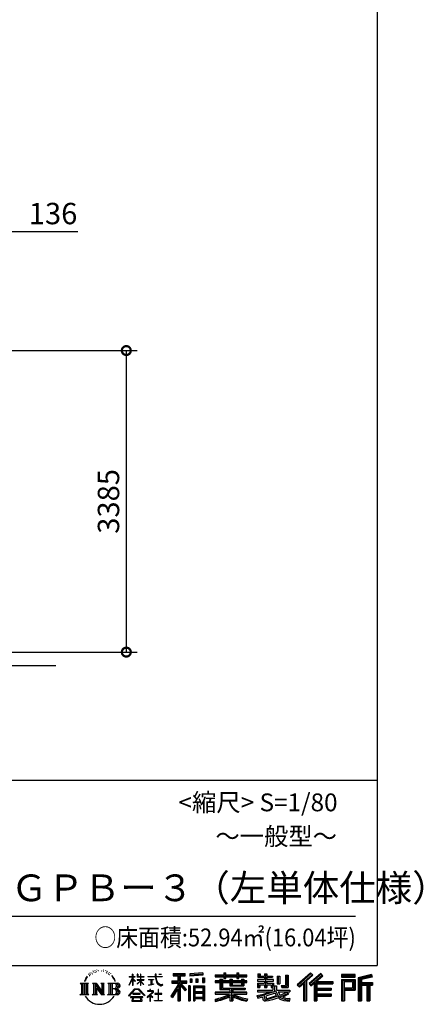
# Model space of a CAD drawing. Extents: x 280 to 32974, y 171 to 22819.
# Drawn here: x 28445 to 32974, y 171 to 11223 of the extents above; entities that cross this region are included whole.
import ezdxf

# ---------------------------------------------------------------- set-up
doc = ezdxf.new("R2010")
doc.units = 0
doc.header["$LTSCALE"] = 4
doc.header["$PDMODE"] = 3
doc.header["$PDSIZE"] = 2
doc.layers.get('0').update_dxf_attribs({"linetype": 'CONTINUOUS'})
doc.layers.get('DEFPOINTS').update_dxf_attribs({"linetype": 'CONTINUOUS'})
for name, color, linetype in [('仕様書枠', 230, 'CONTINUOUS'), ('寸法', 4, 'CONTINUOUS'), ('文字', 7, 'CONTINUOUS'), ('Ｇ．Ｌ', 30, 'CONTINUOUS')]:
    doc.layers.add(name, color=color, linetype=linetype)
doc.styles.get("Standard").update_dxf_attribs({"font": 'isocp.shx', "bigfont": 'bigfont.shx'})
doc.styles.add('STYLE1', font='isocp.shx', dxfattribs={"bigfont": 'bigfont.shx'})
doc.styles.add('STYLE2', font='MS PGothic.ttf')
doc.dimstyles.new('INABA_S80', dxfattribs={"dimscale": 80, "dimtxt": 2.5, "dimasz": 0.5, "dimexe": 0.5, "dimexo": 0.2, "dimgap": 0.8, "dimtad": 3, "dimdsep": 46, "dimtxsty": 'STANDARD', "dimblk1": 'DOT', "dimblk2": 'DOT', "dimsah": 1, "dimcen": 0, "dimclrt": 7, "dimadec": 0, "dimazin": 0, "dimtfac": 1, "dimtix": 1, "dimtmove": 0, "dimatfit": 2, "dimldrblk": 'DOT', "dimfxl": 1, "dimtolj": 1, "dimtzin": 0, "dimarcsym": 0})

# ---------------------------------------------------------------- blocks, each defined once
blk = doc.blocks.new('_DOTSMALL')
at = {"color": 0, "linetype": 'ByBlock', "ltscale": 50, "const_width": 0.5}
blk.add_lwpolyline([(-0.0625, 0, 1), (0.0625, 0, 1)], format="xyb", close=True, dxfattribs=at)
blk = doc.blocks.new('*D25')
at = {"layer": 'DEFPOINTS', "color": 0, "ltscale": 50}
for p in [(28141, 8847), (28005, 7514), (28141, 7509)]:
    blk.add_point(p, dxfattribs=at)
at = {"layer": '寸法', "color": 0, "lineweight": -2, "ltscale": 50}
for p, q in [((28005, 7554), (28005, 8967)), ((28141, 7549), (28141, 8967)), ((28005, 8847), (27805, 8847)), ((28005, 8847), (28141, 8847)), ((28141, 8847), (29097, 8847))]:
    blk.add_line(p, q, dxfattribs=at)
at = {"layer": '寸法', "color": 0, "lineweight": -2, "ltscale": 50, "xscale": 200, "yscale": 200, "zscale": 200}
blk.add_blockref('_DOTSMALL', (28005, 8847), dxfattribs=at)
at = {"layer": '寸法', "color": 0, "lineweight": -2, "ltscale": 50, "xscale": 200, "yscale": 200, "zscale": 200, "rotation": 180}
blk.add_blockref('_DOTSMALL', (28141, 8847), dxfattribs=at)
at = {"layer": '寸法', "color": 7, "ltscale": 50, "insert": (28819, 9047), "char_height": 240, "attachment_point": 5, "style": 'STYLE1'}
blk.add_mtext('\\A1;136', dxfattribs=at)
blk = doc.blocks.new('*D26')
at = {"layer": 'DEFPOINTS', "color": 0, "ltscale": 50}
for p in [(28141, 7509), (28007, 4124), (29641, 4124)]:
    blk.add_point(p, dxfattribs=at)
at = {"layer": '寸法', "color": 0, "lineweight": -2, "ltscale": 50}
for p, q in [((28181, 7509), (29761, 7509)), ((29641, 7509), (29641, 4124)), ((28047, 4124), (29761, 4124))]:
    blk.add_line(p, q, dxfattribs=at)
at = {"layer": '寸法', "color": 0, "lineweight": -2, "ltscale": 50, "xscale": 200, "yscale": 200, "zscale": 200}
for p, rotation in [((29641, 7509), 90), ((29641, 4124), 270)]:
    blk.add_blockref('_DOTSMALL', p, dxfattribs=dict(at, rotation=rotation))
at = {"layer": '寸法', "color": 7, "ltscale": 50, "insert": (29441, 5816), "char_height": 240, "attachment_point": 5, "rotation": 90, "style": 'STYLE1'}
blk.add_mtext('\\A1;3385', dxfattribs=at)

msp = doc.modelspace()

# ---------------------------------------------------------------- linework, layer by layer
at = {"layer": '仕様書枠', "ltscale": 50}
for p, q in [((32454.4, 22819.2), (32454.4, 608)), ((23574.4, 2688), (32454.4, 2688)), ((280, 608), (32454.4, 608))]:
    msp.add_line(p, q, dxfattribs=at)
at = {"layer": '文字', "color": 7, "ltscale": 50}
msp.add_line((23894.4, 1160.098), (32214.4, 1160.098), dxfattribs=at)
at = {"layer": '文字', "ltscale": 0.5}
for p, q in [((29313.622, 557.791), (29309.466, 555.338)), ((29380.69, 556.122), (29385.588, 554.539)), ((29185.409, 459.918), (29172.947, 429.432)), ((29181.85, 443.489), (29175.754, 429.432)), ((29195.908, 465.473), (29181.85, 443.489)), ((29185.409, 459.918), (29206.356, 486.809)), ((29204.604, 475.844), (29195.908, 465.473)), ((29218.596, 512.176), (29215.739, 501.573)), ((29229.949, 490.984), (29225.416, 490.984)), ((29235.049, 522.123), (29232.971, 517.971)), ((29243.737, 502.119), (29238.638, 502.119)), ((29250.915, 523.067), (29248.459, 518.726)), ((29261.303, 509.101), (29258.658, 509.29)), ((29268.291, 543.637), (29266.969, 540.806)), ((29277.169, 534.39), (29270.936, 532.88)), ((29289.257, 549.865), (29286.612, 546.468)), ((29293.601, 528.162), (29289.257, 528.162)), ((29311.922, 536.843), (29307.389, 537.032)), ((29329.865, 546.845), (29324.765, 546.657)), ((29359.802, 547.486), (29362.539, 547.342)), ((29385.444, 539.425), (29380.402, 537.554)), ((29405.382, 532.228), (29402.645, 531.796)), ((29406.39, 550.796), (29408.839, 547.198)), ((29413.881, 525.031), (29415.898, 525.031)), ((29419.211, 536.258), (29420.796, 534.675)), ((29427.423, 521.432), (29420.076, 520.137)), ((29426.126, 541.152), (29428.575, 537.842)), ((29443.557, 510.637), (29438.227, 510.349)), ((29447.159, 528.773), (29448.887, 524.599)), ((29456.854, 502.808), (29452.532, 501.512)), ((29463.48, 515.762), (29465.209, 512.452)), ((29491.688, 476.591), (29478.486, 492.933)), ((29484.705, 477.172), (29502.943, 449.837)), ((29510.302, 447.53), (29491.688, 476.591)), ((29502.943, 449.837), (29512.922, 432.388)), ((29517.227, 429.432), (29509.529, 449.046)), ((29672.856, 385.638), (29709.688, 466.14)), ((29673.075, 481.092), (29673.075, 476.831)), ((29673.075, 481.092), (29709.688, 481.092)), ((29709.688, 476.831), (29673.075, 476.831)), ((29674.415, 384.729), (29709.688, 452.572)), ((29709.688, 481.092), (29709.688, 508.867)), ((29713.288, 508.867), (29709.688, 508.867)), ((29709.688, 476.831), (29709.688, 466.14)), ((29709.688, 452.572), (29709.688, 379.956)), ((29713.288, 508.867), (29713.288, 481.092)), ((29713.288, 481.092), (29737.12, 481.092)), ((29713.288, 476.831), (29713.288, 458.58)), ((29737.12, 476.831), (29713.288, 476.831)), ((29743.911, 431.867), (29713.288, 458.58)), ((29741.44, 427.856), (29713.288, 446.381)), ((29713.288, 446.381), (29713.288, 379.956)), ((29737.12, 481.092), (29737.12, 476.831)), ((29762.548, 508.867), (29762.548, 476.831)), ((29769.511, 508.867), (29762.548, 508.867)), ((29801.897, 476.831), (29762.548, 476.831)), ((29762.548, 447.481), (29762.548, 442.968)), ((29762.548, 447.481), (29801.897, 447.481)), ((29762.548, 442.968), (29801.897, 442.968)), ((29769.511, 508.867), (29769.511, 481.092)), ((29769.511, 481.092), (29801.897, 481.092)), ((29801.897, 508.867), (29801.897, 481.092)), ((29805.497, 508.867), (29801.897, 508.867)), ((29801.897, 476.831), (29801.897, 447.481)), ((29801.897, 442.968), (29801.897, 435.673)), ((29805.497, 481.092), (29805.497, 508.867)), ((29805.497, 481.092), (29836.007, 481.092)), ((29805.497, 447.481), (29805.497, 476.831)), ((29836.007, 476.831), (29805.497, 476.831)), ((29805.497, 447.481), (29837.37, 447.481)), ((29805.497, 431.27), (29805.497, 442.968)), ((29805.497, 442.968), (29837.37, 442.968)), ((29836.007, 481.092), (29836.007, 476.831)), ((29837.37, 447.481), (29837.37, 442.968)), ((29881.234, 484.26), (29881.234, 478.692)), ((29881.234, 484.26), (29965.427, 484.26)), ((29966.231, 478.692), (29881.234, 478.692)), ((29888.136, 450.698), (29888.136, 446.662)), ((29888.136, 450.698), (29944.334, 450.698)), ((29916.509, 446.662), (29888.136, 446.662)), ((29916.509, 446.662), (29916.509, 394.299)), ((29944.334, 446.662), (29926.697, 446.662)), ((29926.697, 446.662), (29926.697, 396.228)), ((29944.334, 450.698), (29944.334, 446.662)), ((29965.427, 508.867), (29965.427, 484.26)), ((29975.758, 508.867), (29965.427, 508.867)), ((29966.231, 478.692), (29967.504, 468.517)), ((29967.504, 468.517), (29974.561, 435.379)), ((30041.723, 478.692), (29975.732, 478.692)), ((29978.053, 457.24), (29975.732, 478.692)), ((29975.758, 484.26), (29975.758, 508.867)), ((29975.758, 484.26), (30041.723, 484.26)), ((29982.778, 436.387), (29978.053, 457.24)), ((30004.696, 508.867), (30035.588, 508.867)), ((30004.696, 508.867), (30004.696, 508.725)), ((30004.696, 508.725), (30035.588, 508.725)), ((30035.588, 508.725), (30035.588, 508.867)), ((30041.723, 484.26), (30041.723, 478.692)), ((30167.236, 514.961), (30167.236, 490.491)), ((30167.236, 514.961), (30303.053, 514.961)), ((30167.236, 503.576), (30303.053, 503.576)), ((30167.236, 490.491), (30217.446, 490.491)), ((30217.446, 490.491), (30217.446, 435.374)), ((30230.842, 506.252), (30230.842, 210.918)), ((30245.658, 490.491), (30245.658, 435.374)), ((30245.658, 490.491), (30303.053, 490.491)), ((30303.053, 490.491), (30303.053, 514.961)), ((30500.609, 523.653), (30355.446, 511.975)), ((30355.446, 511.975), (30355.446, 487.595)), ((30500.609, 508.01), (30355.446, 496.332)), ((30500.609, 499.273), (30355.446, 487.595)), ((30357.285, 456.667), (30375.132, 456.667)), ((30357.285, 456.667), (30357.285, 416.14)), ((30366.423, 456.667), (30366.423, 416.14)), ((30375.132, 456.667), (30375.132, 416.14)), ((30420.499, 456.667), (30442.853, 456.667)), ((30420.499, 456.667), (30420.499, 416.14)), ((30431.886, 456.667), (30431.886, 416.14)), ((30442.853, 456.667), (30442.853, 416.14)), ((30496.06, 467.837), (30517.903, 467.837)), ((30496.06, 467.837), (30496.06, 416.14)), ((30500.609, 523.653), (30500.609, 499.273)), ((30507.448, 467.837), (30507.448, 416.14)), ((30517.903, 467.837), (30517.903, 416.14)), ((30636.478, 500.79), (30636.478, 479.027)), ((30636.478, 500.79), (30736.865, 500.79)), ((30636.478, 492.081), (30992.723, 492.081)), ((30636.478, 479.027), (30736.865, 479.027)), ((30689.187, 451.67), (30689.187, 432.587)), ((30689.187, 451.67), (30719.447, 451.67)), ((30706.72, 451.67), (30706.72, 337.664)), ((30719.447, 451.67), (30719.447, 432.587)), ((30736.865, 524.382), (30736.865, 500.79)), ((30736.865, 524.382), (30759.504, 524.382)), ((30736.865, 479.027), (30736.865, 461.236)), ((30736.865, 461.236), (30759.504, 461.236)), ((30748.253, 524.382), (30748.253, 461.236)), ((30759.504, 500.79), (30759.504, 524.382)), ((30759.504, 500.79), (30879.566, 500.79)), ((30759.504, 479.027), (30879.566, 479.027)), ((30759.504, 461.236), (30759.504, 479.027)), ((30803.682, 451.67), (30803.682, 432.587)), ((30803.682, 451.67), (30829.88, 451.67)), ((30817.154, 451.67), (30817.154, 379.614)), ((30829.88, 451.67), (30829.88, 432.587)), ((30879.566, 524.382), (30879.566, 500.79)), ((30879.566, 524.382), (30902.205, 524.382)), ((30879.566, 479.027), (30879.566, 461.236)), ((30879.566, 461.236), (30902.205, 461.236)), ((30890.954, 524.382), (30890.954, 461.236)), ((30902.205, 500.79), (30902.205, 524.382)), ((30902.205, 500.79), (30992.723, 500.79)), ((30902.205, 461.236), (30902.205, 479.027)), ((30902.205, 479.027), (30992.723, 479.027)), ((30934.533, 451.67), (30959.368, 451.67)), ((30934.533, 451.67), (30934.533, 432.587)), ((30946.641, 451.67), (30946.641, 379.614)), ((30959.368, 451.67), (30959.368, 432.587)), ((30992.723, 479.027), (30992.723, 500.79)), ((31111.802, 448.577), (31111.802, 431.728)), ((31189.879, 448.577), (31111.802, 448.577)), ((31117.611, 513.847), (31117.611, 474.154)), ((31117.611, 513.847), (31142.557, 513.847)), ((31117.611, 474.154), (31189.879, 474.154)), ((31130.338, 513.847), (31130.338, 474.154)), ((31142.557, 513.847), (31142.557, 487.739)), ((31142.557, 487.739), (31189.879, 487.739)), ((31189.879, 513.847), (31189.879, 487.739)), ((31189.879, 513.847), (31218.563, 513.847)), ((31189.879, 474.154), (31189.879, 448.577)), ((31202.606, 513.847), (31202.606, 358.026)), ((31218.563, 513.847), (31218.563, 487.739)), ((31218.563, 487.739), (31282.109, 487.739)), ((31218.563, 474.154), (31218.563, 448.577)), ((31218.563, 474.154), (31282.109, 474.154)), ((31292.273, 448.577), (31218.563, 448.577)), ((31282.109, 487.739), (31282.109, 474.154)), ((31292.273, 431.728), (31292.273, 448.577)), ((31333.169, 487.739), (31333.169, 400.763)), ((31333.169, 487.739), (31361.853, 487.739)), ((31345.896, 487.739), (31345.896, 400.763)), ((31361.853, 487.739), (31361.853, 400.763)), ((31426.62, 499.161), (31459.042, 499.161)), ((31426.62, 499.161), (31426.62, 383.345)), ((31441.623, 499.161), (31441.623, 370.08)), ((31459.042, 499.161), (31459.042, 358.026)), ((31709.654, 521.236), (31559.921, 388.805)), ((31715.717, 514.972), (31566.15, 382.687)), ((31576.881, 372.147), (31727.033, 503.283)), ((31662.48, 435.343), (31733.098, 497.017)), ((31822.576, 514.842), (31691.145, 402.751)), ((31828.813, 508.715), (31696.929, 396.237)), ((31706.985, 384.911), (31839.485, 498.233)), ((31733.098, 497.017), (31709.654, 521.236)), ((31769.59, 426.994), (31845.722, 492.107)), ((31845.722, 492.107), (31822.576, 514.842)), ((32210.697, 504.951), (32055.978, 504.951)), ((32055.978, 504.951), (32055.978, 476.224)), ((32210.697, 496.242), (32055.978, 496.242)), ((32055.978, 484.933), (32210.697, 484.933)), ((32055.978, 476.224), (32210.697, 476.224)), ((32055.978, 449.094), (32210.697, 449.094)), ((32055.978, 449.094), (32055.978, 210.918)), ((32210.697, 476.224), (32210.697, 504.951)), ((32210.697, 449.094), (32210.697, 331.246)), ((32392.42, 503.89), (32243.486, 468.361)), ((32243.486, 468.361), (32243.486, 210.918)), ((32394.676, 495.475), (32252.195, 461.485)), ((32252.195, 461.485), (32252.195, 210.918)), ((32397.786, 484.804), (32260.904, 452.15)), ((32260.904, 452.15), (32260.904, 210.918)), ((32269.933, 454.304), (32269.933, 210.918)), ((32399.807, 476.333), (32278.642, 447.428)), ((32278.642, 447.428), (32278.642, 416.97)), ((32392.42, 503.89), (32399.807, 476.333)), ((29122.993, 407.066), (29216.97, 407.066)), ((29122.993, 407.066), (29136.472, 396.335)), ((29136.472, 396.335), (29136.472, 288.829)), ((29153.89, 407.066), (29153.89, 278.463)), ((29171.308, 407.066), (29171.308, 278.463)), ((29172.947, 429.432), (29175.754, 429.432)), ((29188.726, 407.066), (29188.726, 278.463)), ((29216.97, 407.066), (29205.115, 397.628)), ((29205.115, 397.628), (29205.115, 287.891)), ((29261.568, 407.066), (29272.872, 400.54)), ((29261.568, 407.066), (29301.379, 407.066)), ((29272.872, 400.54), (29272.872, 287.422)), ((29290.29, 407.066), (29290.29, 278.463)), ((29290.673, 407.066), (29375.025, 289.071)), ((29298.999, 382.771), (29371.95, 278.463)), ((29301.379, 407.066), (29364.617, 318.607)), ((29306.604, 356.702), (29361.322, 278.463)), ((29306.604, 356.702), (29306.604, 284.61)), ((29354.125, 407.066), (29364.617, 401.009)), ((29354.125, 407.066), (29392.603, 407.066)), ((29364.617, 401.009), (29364.617, 318.607)), ((29375.025, 407.066), (29375.025, 278.463)), ((29392.603, 407.066), (29383.734, 401.946)), ((29383.734, 401.946), (29383.734, 286.016)), ((29435.315, 407.066), (29543.122, 407.066)), ((29435.315, 407.066), (29445.807, 401.009)), ((29445.807, 401.009), (29445.807, 286.954)), ((29464.557, 407.066), (29464.557, 278.463)), ((29481.975, 407.066), (29481.975, 278.463)), ((29534.413, 343.656), (29481.975, 343.656)), ((29512.922, 432.388), (29513.767, 429.432)), ((29513.767, 429.432), (29517.227, 429.432)), ((29666.708, 268.503), (29731.141, 343.509)), ((29739.278, 335.793), (29672.691, 263.829)), ((29672.856, 385.638), (29674.415, 384.729)), ((29713.288, 379.956), (29709.688, 379.956)), ((29731.141, 343.509), (29782.895, 343.509)), ((29775.009, 335.793), (29739.278, 335.793)), ((29741.44, 427.856), (29743.911, 431.867)), ((29761.548, 399.307), (29801.897, 435.901)), ((29761.548, 399.307), (29764.279, 396.448)), ((29764.279, 396.448), (29801.897, 432.532)), ((29844.276, 267.258), (29775.009, 335.793)), ((29782.895, 343.509), (29849.76, 272.308)), ((29801.897, 432.685), (29801.897, 379.956)), ((29805.497, 379.956), (29801.897, 379.956)), ((29835.94, 394.034), (29805.497, 431.27)), ((29805.497, 379.956), (29805.497, 428.16)), ((29834.065, 392.249), (29805.497, 428.16)), ((29835.94, 394.034), (29834.065, 392.249)), ((29890.436, 386.742), (29945.868, 394.904)), ((29890.436, 389.363), (29916.509, 394.299)), ((29890.436, 389.363), (29890.436, 386.742)), ((29910.533, 338.199), (29904.567, 338.199)), ((29904.567, 338.199), (29904.567, 323.685)), ((29910.533, 323.685), (29910.533, 338.199)), ((29926.697, 396.228), (29945.868, 399.857)), ((29945.868, 399.857), (29945.868, 394.904)), ((29974.561, 435.379), (29981.271, 419.288)), ((29981.271, 419.288), (29992.667, 401.202)), ((29991.798, 418.362), (29982.778, 436.387)), ((30000.497, 403.876), (29991.798, 418.362)), ((29992.667, 401.202), (30007.774, 387.421)), ((30002.296, 336.075), (29997.04, 336.075)), ((29997.04, 336.075), (29997.04, 291.824)), ((30016.755, 391.479), (30000.497, 403.876)), ((30002.296, 291.824), (30002.296, 336.075)), ((30007.774, 387.421), (30018.383, 381.809)), ((30022.909, 389.243), (30016.755, 391.479)), ((30018.383, 381.809), (30025.46, 379.829)), ((30030.615, 388.217), (30022.909, 389.243)), ((30025.46, 379.829), (30032.375, 379.829)), ((30038.127, 389.467), (30030.615, 388.217)), ((30032.375, 379.829), (30045.783, 385.437)), ((30047.945, 396.007), (30038.127, 389.467)), ((30045.783, 385.437), (30052.417, 389.64)), ((30052.417, 389.64), (30047.945, 396.007)), ((30217.446, 383.802), (30140.807, 260.896)), ((30230.842, 388.826), (30148.198, 256.288)), ((30153.463, 435.374), (30217.446, 435.374)), ((30153.463, 435.374), (30153.463, 406.715)), ((30153.463, 421.457), (30319.808, 421.457)), ((30153.463, 406.715), (30217.446, 406.715)), ((30217.446, 342.937), (30157.971, 247.557)), ((30217.446, 406.715), (30217.446, 383.802)), ((30217.446, 342.937), (30217.446, 210.918)), ((30309.546, 330.765), (30230.842, 419.85)), ((30245.658, 435.374), (30319.808, 435.374)), ((30245.658, 383.847), (30245.658, 210.918)), ((30299.635, 322.75), (30245.658, 383.847)), ((30316.073, 336.531), (30254.067, 406.715)), ((30254.067, 406.715), (30319.808, 406.715)), ((30316.073, 336.531), (30299.635, 322.75)), ((30319.808, 406.715), (30319.808, 435.374)), ((30356.814, 378.127), (30337.226, 378.127)), ((30337.226, 378.127), (30337.226, 210.918)), ((30348.104, 378.127), (30348.104, 210.918)), ((30356.814, 378.127), (30356.814, 210.918)), ((30375.132, 416.14), (30357.285, 416.14)), ((30394.264, 378.127), (30518.263, 378.127)), ((30394.264, 378.127), (30394.264, 210.918)), ((30402.973, 366.741), (30509.554, 366.741)), ((30402.973, 366.741), (30402.973, 210.918)), ((30497.804, 353.776), (30411.518, 353.776)), ((30411.518, 353.776), (30411.518, 308.982)), ((30442.853, 416.14), (30420.499, 416.14)), ((30496.06, 416.14), (30517.903, 416.14)), ((30497.804, 353.776), (30497.804, 308.982)), ((30509.554, 366.741), (30509.554, 210.918)), ((30518.263, 378.127), (30518.263, 210.918)), ((30636.478, 432.587), (30636.478, 416.446)), ((30689.187, 432.587), (30636.478, 432.587)), ((30992.723, 423.878), (30636.478, 423.878)), ((30636.478, 416.446), (30689.187, 416.446)), ((30689.187, 416.446), (30689.187, 337.664)), ((30689.187, 337.664), (30803.545, 337.664)), ((30803.682, 432.587), (30719.447, 432.587)), ((30719.447, 416.446), (30719.447, 352.883)), ((30719.447, 416.446), (30803.682, 416.446)), ((30719.447, 352.883), (30975.448, 352.883)), ((30803.545, 337.664), (30803.545, 306.738)), ((30803.682, 416.446), (30803.682, 379.614)), ((30803.682, 379.614), (30959.368, 379.614)), ((30820.504, 352.883), (30820.504, 210.918)), ((30934.533, 432.587), (30829.88, 432.587)), ((30829.88, 416.446), (30829.88, 385.617)), ((30829.88, 416.446), (30934.533, 416.446)), ((30829.88, 385.617), (30934.533, 385.617)), ((30837.922, 337.664), (30975.448, 337.664)), ((30837.922, 337.664), (30837.922, 306.738)), ((30934.533, 416.446), (30934.533, 385.617)), ((30992.723, 432.587), (30959.368, 432.587)), ((30959.368, 416.446), (30959.368, 379.614)), ((30959.368, 416.446), (30992.723, 416.446)), ((30975.448, 352.883), (30975.448, 337.664)), ((30992.723, 416.446), (30992.723, 432.587)), ((31111.802, 431.728), (31189.879, 431.728)), ((31111.802, 406.967), (31111.802, 358.026)), ((31111.802, 406.967), (31189.879, 406.967)), ((31111.802, 358.026), (31138.361, 358.026)), ((31124.529, 406.967), (31124.529, 358.026)), ((31138.361, 391.1), (31138.361, 358.026)), ((31138.361, 391.1), (31189.879, 391.1)), ((31189.879, 431.728), (31189.879, 406.967)), ((31189.879, 391.1), (31189.879, 358.026)), ((31189.879, 358.026), (31218.563, 358.026)), ((31218.563, 431.728), (31292.273, 431.728)), ((31218.563, 431.728), (31218.563, 406.967)), ((31218.563, 406.967), (31292.273, 406.967)), ((31218.563, 391.1), (31218.563, 358.026)), ((31218.563, 391.1), (31267.539, 391.1)), ((31267.539, 391.1), (31267.539, 358.026)), ((31267.539, 358.026), (31285.807, 358.026)), ((31280.266, 406.967), (31280.266, 358.026)), ((31285.807, 358.026), (31285.807, 329.434)), ((31292.273, 406.967), (31292.273, 377.751)), ((31292.273, 377.751), (31326.417, 377.751)), ((31303.225, 377.751), (31303.225, 311.686)), ((31326.417, 377.751), (31326.417, 329.434)), ((31333.169, 400.763), (31361.853, 400.763)), ((31377.032, 383.345), (31387.218, 358.026)), ((31377.032, 383.345), (31426.62, 383.345)), ((31383.714, 370.08), (31441.623, 370.08)), ((31387.218, 358.026), (31459.042, 358.026)), ((31559.921, 388.805), (31583.112, 366.026)), ((31583.112, 366.026), (31628.971, 406.077)), ((31628.971, 406.077), (31628.971, 210.918)), ((31645.062, 431.693), (31645.062, 210.918)), ((31662.48, 435.343), (31662.48, 210.918)), ((31691.145, 402.751), (31712.768, 378.397)), ((31712.768, 378.397), (31749.16, 409.521)), ((31749.16, 409.521), (31749.16, 210.918)), ((31757.869, 428.43), (31757.869, 210.918)), ((31769.59, 426.994), (31957.859, 426.994)), ((31771.923, 414.197), (31957.859, 414.197)), ((31771.923, 413.819), (31771.923, 210.918)), ((31771.923, 341.282), (31941.562, 341.282)), ((31780.632, 402.143), (31780.632, 353.022)), ((31780.632, 402.143), (31957.859, 402.143)), ((31780.632, 353.022), (31941.562, 353.022)), ((31941.562, 353.022), (31941.562, 329.228)), ((31957.859, 426.994), (31957.859, 402.143)), ((32064.687, 440.384), (32201.987, 440.384)), ((32064.687, 440.384), (32064.687, 210.918)), ((32080.232, 440.384), (32080.232, 210.918)), ((32080.232, 339.955), (32201.987, 339.955)), ((32088.941, 425.932), (32180.809, 425.932)), ((32088.941, 357.113), (32088.941, 425.932)), ((32088.941, 357.113), (32180.809, 357.113)), ((32180.809, 425.932), (32180.809, 357.113)), ((32189.518, 440.384), (32189.518, 339.955)), ((32201.987, 440.384), (32201.987, 339.955)), ((32269.933, 408.261), (32403.818, 408.261)), ((32269.933, 394.252), (32403.818, 394.252)), ((32278.642, 416.97), (32403.818, 416.97)), ((32278.642, 385.542), (32278.642, 210.918)), ((32278.642, 385.542), (32340.748, 385.542)), ((32340.748, 385.542), (32340.748, 210.918)), ((32349.457, 394.252), (32349.457, 210.918)), ((32364.152, 394.252), (32364.152, 210.918)), ((32372.861, 385.542), (32372.861, 210.918)), ((32372.861, 385.542), (32403.818, 385.542)), ((32403.818, 416.97), (32403.818, 385.542)), ((29118.517, 278.463), (29136.472, 288.829)), ((29221.446, 278.463), (29118.517, 278.463)), ((29221.446, 278.463), (29205.115, 287.891)), ((29257.353, 278.463), (29272.872, 287.422)), ((29317.251, 278.463), (29257.353, 278.463)), ((29317.251, 278.463), (29306.604, 284.61)), ((29396.818, 278.463), (29361.322, 278.463)), ((29396.818, 278.463), (29383.734, 286.016)), ((29431.1, 278.463), (29445.807, 286.954)), ((29542.23, 278.463), (29431.1, 278.463)), ((29672.691, 263.829), (29666.708, 268.503)), ((29686.603, 254.654), (29686.603, 247.999)), ((29826.494, 254.654), (29686.603, 254.654)), ((29686.603, 247.999), (29713.955, 247.999)), ((29713.955, 247.999), (29701.129, 209.555)), ((29713.53, 292.532), (29713.53, 285.524)), ((29798.15, 292.532), (29713.53, 292.532)), ((29713.53, 285.524), (29798.15, 285.524)), ((29716.5, 230.483), (29715.722, 221.936)), ((29715.722, 221.936), (29721.608, 212.527)), ((29725.727, 247.999), (29716.5, 230.483)), ((29725.727, 247.999), (29794.592, 247.999)), ((29804.746, 229.554), (29794.592, 247.999)), ((29798.15, 285.524), (29798.15, 292.532)), ((29817.746, 218.66), (29799.898, 247.999)), ((29799.898, 247.999), (29826.494, 247.999)), ((29804.025, 219.474), (29804.746, 229.554)), ((29826.494, 247.999), (29826.494, 254.654)), ((29849.76, 272.308), (29844.276, 267.258)), ((29930.015, 299.008), (29873.131, 251.37)), ((29873.131, 251.37), (29876.832, 247.056)), ((29876.832, 247.056), (29904.567, 268.935)), ((29877.995, 323.685), (29877.995, 318.093)), ((29904.567, 323.685), (29877.995, 323.685)), ((29877.995, 318.093), (29916.838, 318.093)), ((29904.567, 268.935), (29904.567, 207.643)), ((29908.52, 274.48), (29947.026, 306.069)), ((29936.701, 250.345), (29908.52, 274.48)), ((29939.812, 323.685), (29910.533, 323.685)), ((29910.887, 266.977), (29933.315, 246.809)), ((29910.887, 207.643), (29910.887, 266.977)), ((29916.838, 318.093), (29924.78, 316.65)), ((29924.78, 316.65), (29931.753, 307.691)), ((29931.753, 307.691), (29930.015, 299.008)), ((29933.315, 246.809), (29936.701, 250.345)), ((29937.12, 314.976), (29938.317, 313.438)), ((29938.317, 314.976), (29937.12, 314.976)), ((29938.317, 313.438), (29938.317, 314.976)), ((29941.5, 323.555), (29939.812, 323.685)), ((29943.602, 321.939), (29941.5, 323.555)), ((29946.118, 319.425), (29943.602, 321.939)), ((29947.026, 317.007), (29946.118, 319.425)), ((29947.026, 306.069), (29947.026, 317.007)), ((29961.255, 291.824), (29961.255, 285.878)), ((29997.04, 291.824), (29961.255, 291.824)), ((29961.255, 285.878), (29997.04, 285.878)), ((29997.04, 285.878), (29997.04, 213.589)), ((30038.435, 291.824), (30002.296, 291.824)), ((30002.296, 285.878), (30038.435, 285.878)), ((30002.296, 213.589), (30002.296, 285.878)), ((30038.435, 285.878), (30038.435, 291.824)), ((30140.807, 260.896), (30157.971, 247.557)), ((30509.554, 300.273), (30402.973, 300.273)), ((30509.554, 238.235), (30402.973, 238.235)), ((30497.804, 308.982), (30411.518, 308.982)), ((30411.518, 293.284), (30411.518, 246.944)), ((30497.804, 293.284), (30411.518, 293.284)), ((30497.804, 246.944), (30411.518, 246.944)), ((30497.804, 231.246), (30411.518, 231.246)), ((30411.518, 231.246), (30411.518, 210.918)), ((30497.804, 293.284), (30497.804, 246.944)), ((30497.804, 231.246), (30497.804, 210.918)), ((30636.478, 306.738), (30636.478, 284.304)), ((30803.545, 306.738), (30636.478, 306.738)), ((30992.723, 298.029), (30636.478, 298.029)), ((30636.478, 284.304), (30797.116, 284.304)), ((30636.478, 230.03), (30636.478, 203.396)), ((30803.545, 257.678), (30803.545, 210.918)), ((30992.723, 306.738), (30837.922, 306.738)), ((30837.922, 257.678), (30837.922, 210.918)), ((30844.351, 284.304), (30992.723, 284.304)), ((30992.723, 284.304), (30992.723, 306.738)), ((31002.253, 230.458), (30995.127, 204.922)), ((31106.452, 268.165), (31181.373, 285.833)), ((31106.452, 268.165), (31115.352, 240.118)), ((31111.802, 329.434), (31111.802, 309.272)), ((31111.802, 329.434), (31285.807, 329.434)), ((31111.802, 309.272), (31295.861, 309.272)), ((31320.603, 317.384), (31112.486, 249.152)), ((31115.352, 240.118), (31172.532, 252.763)), ((31175.509, 225.005), (31172.532, 252.763)), ((31179.097, 212.098), (31175.509, 225.005)), ((31181.373, 285.833), (31254.243, 309.272)), ((31185.319, 273.03), (31197.44, 218.532)), ((31197.44, 218.532), (31346.194, 265.526)), ((31311.242, 294.809), (31205.75, 261.398)), ((31205.75, 261.398), (31212.215, 232.333)), ((31212.215, 232.333), (31327.499, 268.273)), ((31283.214, 222.507), (31235.796, 209.767)), ((31348.442, 242.874), (31283.214, 222.507)), ((31327.499, 268.273), (31311.242, 294.809)), ((31320.603, 317.384), (31350.162, 257.486)), ((31326.417, 329.434), (31474.713, 329.434)), ((31344.03, 309.272), (31448.976, 309.272)), ((31344.03, 309.272), (31369.178, 268.273)), ((31369.178, 226.127), (31348.442, 242.874)), ((31377.509, 239.53), (31350.162, 257.486)), ((31453.799, 292.28), (31362.908, 249.117)), ((31443.911, 306.867), (31369.178, 268.273)), ((31412.677, 208.442), (31369.178, 226.127)), ((31441.401, 216.662), (31377.509, 239.53)), ((31459.309, 284.152), (31397.8, 250.712)), ((31429.517, 236.404), (31397.8, 250.712)), ((31454.107, 233.426), (31429.517, 236.404)), ((31442.281, 309.272), (31474.713, 309.272)), ((31443.911, 306.867), (31459.309, 284.152)), ((31476.06, 234.36), (31454.107, 233.426)), ((31476.06, 234.36), (31469.655, 203.214)), ((31474.713, 329.434), (31474.713, 309.272)), ((31771.923, 274.727), (31941.562, 274.727)), ((31780.632, 329.228), (31941.562, 329.228)), ((31780.632, 329.228), (31780.632, 287.524)), ((31780.632, 287.524), (31941.562, 287.524)), ((31780.632, 262.673), (31941.562, 262.673)), ((31780.632, 262.673), (31780.632, 210.918)), ((31941.562, 287.524), (31941.562, 262.673)), ((32088.941, 331.246), (32210.697, 331.246)), ((32088.941, 331.246), (32088.941, 210.918)), ((29701.129, 209.555), (29701.129, 206.746)), ((29701.129, 206.746), (29702.69, 206.227)), ((29702.69, 206.227), (29813.643, 206.227)), ((29721.608, 212.527), (29798.811, 212.527)), ((29798.811, 212.527), (29804.025, 219.474)), ((29813.643, 206.227), (29816.621, 206.927)), ((29816.621, 206.927), (29817.956, 208.071)), ((29818.387, 215.243), (29817.746, 218.66)), ((29817.956, 208.071), (29818.636, 210.516)), ((29818.636, 210.516), (29818.387, 215.243)), ((29904.567, 207.643), (29910.887, 207.643)), ((29957.358, 213.589), (29997.04, 213.589)), ((29957.358, 207.997), (29957.358, 213.589)), ((30042.332, 207.997), (29957.358, 207.997)), ((30002.296, 213.589), (30042.332, 213.589)), ((30042.332, 213.589), (30042.332, 207.997)), ((30217.446, 210.918), (30245.658, 210.918)), ((30337.226, 210.918), (30356.814, 210.918)), ((30394.264, 210.918), (30411.518, 210.918)), ((30518.263, 210.918), (30497.804, 210.918)), ((30803.545, 210.918), (30837.922, 210.918)), ((31190.974, 205.117), (31179.097, 212.098)), ((31202.72, 204.583), (31190.974, 205.117)), ((31235.796, 209.767), (31202.72, 204.583)), ((31469.655, 203.214), (31412.677, 208.442)), ((31472.421, 216.662), (31441.401, 216.662)), ((31628.971, 210.918), (31662.48, 210.918)), ((31749.16, 210.918), (31780.632, 210.918)), ((32055.978, 210.918), (32088.941, 210.918)), ((32243.486, 210.918), (32278.642, 210.918)), ((32340.748, 210.918), (32372.861, 210.918))]:
    msp.add_line(p, q, dxfattribs=at)
for centre, radius, start, end in [((29497.2, 310.395), 33.857, 289.4125992, 79.2282544), ((29497.2, 376.105), 33.857, 286.5830671, 66.1299662), ((29497.2, 376.105), 51.276, 300.5927253, 37.1442283), ((29497.2, 310.395), 51.276, 321.4817973, 59.407308), ((29542.23, 306.705), 28.242, 270, 89.3005324), ((29543.122, 379.716), 27.351, 269.3005324, 90), ((29543.122, 379.716), 18.642, 315.5889426, 53.4025583), ((29341.549, 357.439), 186.787, 210.2856833, 329.7143167), ((29542.23, 306.705), 19.533, 307.0632634, 43.5663564), ((30562.101, 715.039), 490.679, 278.7185686, 298.6175227), ((30562.101, 721.228), 509.802, 278.3891195, 300.4555768), ((30562.101, 716.544), 518.511, 278.2472226, 297.7522983), ((31079.367, 719.89), 509.802, 239.4844913, 260.7570436), ((31079.367, 716.544), 518.511, 242.2477017, 260.6499511), ((31079.367, 715.039), 490.679, 241.3824773, 261.0056201)]:
    msp.add_arc(centre, radius, start, end, dxfattribs=at)
at = {"layer": 'Ｇ．Ｌ', "color": 30, "ltscale": 50}
msp.add_line((21380.499, 3973.902), (28849.282, 3973.902), dxfattribs=at)

# ---------------------------------------------------------------- texts
at = {"layer": '仕様書枠', "color": 7, "ltscale": 50, "style": 'STYLE2', "width": 0.9}
msp.add_text('○床面積:52.94㎡(16.04坪) \u3000', height=200, dxfattribs=at).set_placement((29282.247, 820.963))
at = {"layer": '文字', "color": 7, "ltscale": 50, "style": 'STYLE2'}
for s, height, p in [('<縮尺> S=1/80', 200, (30226.553, 2337.305)), ('～一般型～', 200, (30640.855, 1956.995)), ('ＳＧ－３５８ＧＰＢー３（左単体仕様）', 300, (25891.097, 1327.892)), ('at', 1.3333, (32454.623, 608.459))]:
    msp.add_text(s, height=height, dxfattribs=at).set_placement(p)

# ---------------------------------------------------------------- dimensions: what is measured, and where the dimension line sits
at = {"layer": '寸法', "ltscale": 50}
dim = msp.add_linear_dim(base=(28141.116, 8847.315), p1=(28005.116, 7514.228), p2=(28141.116, 7508.902), dimstyle='INABA_S80', override={"dimtxt": 3, "dimasz": 2.5, "dimexe": 1.5, "dimexo": 0.5, "dimgap": 1, "dimtxsty": 'STYLE1', "dimblk1": 'DOTSMALL', "dimblk2": 'DOTSMALL', "dimatfit": 3}, dxfattribs=at)
dim.commit()
dim.dimension.update_dxf_attribs({"geometry": '*D25', "text_midpoint": (28819.069, 8847.315), "dimtype": 160})
dim = msp.add_linear_dim(base=(29641.456, 4123.902), p1=(28141.116, 7508.902), p2=(28007.116, 4123.902), angle=90, dimstyle='INABA_S80', override={"dimtxt": 3, "dimasz": 2.5, "dimexe": 1.5, "dimexo": 0.5, "dimgap": 1, "dimtxsty": 'STYLE1', "dimblk1": 'DOTSMALL', "dimblk2": 'DOTSMALL', "dimatfit": 3}, dxfattribs=at)
dim.commit()
dim.dimension.update_dxf_attribs({"geometry": '*D26', "text_midpoint": (29441.456, 5816.402)})

doc.saveas('drawing.dxf')
